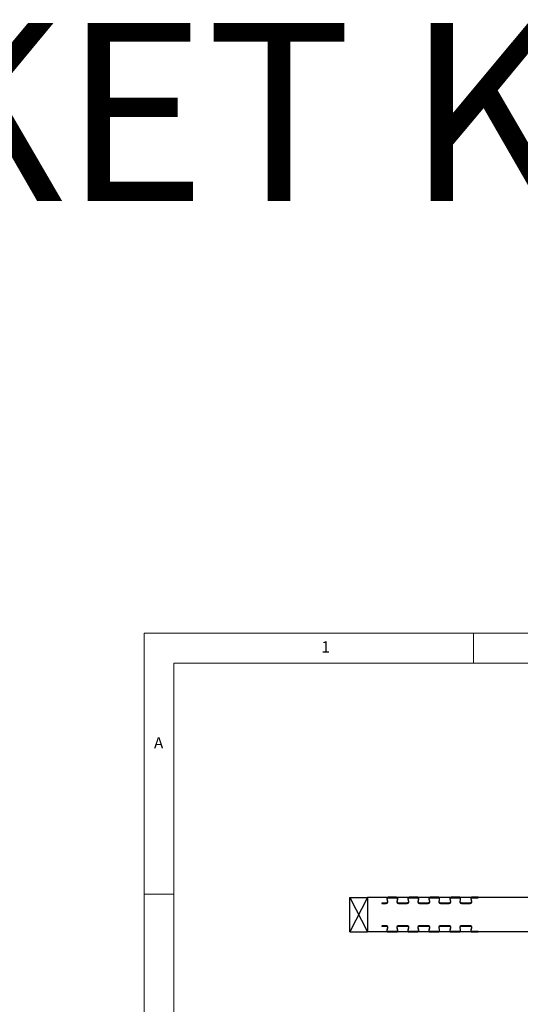
# Model space of a CAD drawing. Units: millimetres. Extents: x 0 to 36481, y -449 to 11877.
# Drawn here: x 29231 to 30637, y 9114 to 11877 of the extents above; entities that cross this region are included whole.
import ezdxf

# ---------------------------------------------------------------- set-up
doc = ezdxf.new("R2010")
doc.units = ezdxf.units.MM
doc.layers.add('BIT', color=7, linetype='Continuous')
doc.layers.add('StudWork', color=140, linetype='Continuous')
doc.styles.add('SLDTEXTSTYLE0', font='TXT', dxfattribs={"width": 0.75})

msp = doc.modelspace()

# ---------------------------------------------------------------- linework, layer by layer
at = {"color": 7, "linetype": 'Continuous', "lineweight": 0}
for p, q in [((36480.4, 10155.1), (29580.2, 10155.1)), ((29580.2, 10155.1), (29580.2, 5325)), ((30505.8, 10071), (30505.8, 10155.1)), ((36396.3, 10071), (29664.3, 10071)), ((29664.3, 10071), (29664.3, 5409.1)), ((29664.3, 9423), (29580.2, 9423))]:
    msp.add_line(p, q, dxfattribs=at)
for p, q in [((31296, 9413.7), (30208, 9413.7)), ((30208, 9398.2), (30208, 9333.2)), ((31296, 9317.7), (30208, 9317.7))]:
    msp.add_line(p, q)
at = {"color": 7, "linetype": 'Continuous', "lineweight": 15}
for p, q in [((30248, 9398.9), (30248, 9398.2)), ((30260.6, 9398.9), (30248, 9398.9)), ((30260.6, 9398.2), (30248, 9398.2)), ((30260.6, 9396.8), (30248, 9396.8)), ((30248, 9396.8), (30248, 9396)), ((30260.6, 9396), (30248, 9396)), ((30262.1, 9410.8), (30264, 9403.3)), ((30262.1, 9408.6), (30264, 9401.1)), ((30262.8, 9411), (30264.7, 9403.4)), ((30262.8, 9408.8), (30264.7, 9401.3)), ((30289.1, 9415.1), (30265.5, 9415.1)), ((30289.1, 9414.4), (30265.5, 9414.4)), ((30289.1, 9413), (30265.5, 9413)), ((30289.1, 9412.2), (30265.5, 9412.2)), ((30290.4, 9403.1), (30291.8, 9411.2)), ((30290.4, 9401), (30291.8, 9409)), ((30291.1, 9403), (30292.5, 9411)), ((30291.1, 9400.9), (30292.5, 9408.9)), ((30319.5, 9398.9), (30294.6, 9398.9)), ((30319.5, 9398.2), (30294.6, 9398.2)), ((30319.5, 9396.8), (30294.6, 9396.8)), ((30319.5, 9396), (30294.6, 9396)), ((30321, 9410.8), (30322.9, 9403.3)), ((30321, 9408.6), (30322.9, 9401.1)), ((30321.7, 9411), (30323.6, 9403.4)), ((30321.7, 9408.8), (30323.6, 9401.3)), ((30347.9, 9415.1), (30324.4, 9415.1)), ((30347.9, 9414.4), (30324.4, 9414.4)), ((30347.9, 9413), (30324.4, 9413)), ((30347.9, 9412.2), (30324.4, 9412.2)), ((30349.3, 9403.1), (30350.7, 9411.2)), ((30349.3, 9401), (30350.7, 9409)), ((30350, 9403), (30351.4, 9411)), ((30350, 9400.9), (30351.4, 9408.9)), ((30378.4, 9398.9), (30353.5, 9398.9)), ((30378.4, 9398.2), (30353.5, 9398.2)), ((30378.4, 9396.8), (30353.5, 9396.8)), ((30378.4, 9396), (30353.5, 9396)), ((30379.9, 9410.8), (30381.8, 9403.3)), ((30379.9, 9408.6), (30381.8, 9401.1)), ((30380.6, 9411), (30382.5, 9403.4)), ((30380.6, 9408.8), (30382.5, 9401.3)), ((30406.8, 9415.1), (30383.3, 9415.1)), ((30406.8, 9414.4), (30383.3, 9414.4)), ((30406.8, 9413), (30383.3, 9413)), ((30406.8, 9412.2), (30383.3, 9412.2)), ((30408.2, 9403.1), (30409.5, 9411.2)), ((30408.2, 9401), (30409.5, 9409)), ((30408.9, 9403), (30410.3, 9411)), ((30408.9, 9400.9), (30410.3, 9408.9)), ((30437.3, 9398.9), (30412.4, 9398.9)), ((30437.3, 9398.2), (30412.4, 9398.2)), ((30437.3, 9396.8), (30412.4, 9396.8)), ((30437.3, 9396), (30412.4, 9396)), ((30438.8, 9410.8), (30440.6, 9403.3)), ((30438.8, 9408.6), (30440.6, 9401.1)), ((30439.5, 9411), (30441.4, 9403.4)), ((30439.5, 9408.8), (30441.4, 9401.3)), ((30465.7, 9415.1), (30442.2, 9415.1)), ((30465.7, 9414.4), (30442.2, 9414.4)), ((30465.7, 9413), (30442.2, 9413)), ((30465.7, 9412.2), (30442.2, 9412.2)), ((30467.1, 9403.1), (30468.4, 9411.2)), ((30467.1, 9401), (30468.4, 9409)), ((30467.8, 9403), (30469.2, 9411)), ((30467.8, 9400.9), (30469.2, 9408.9)), ((30496.1, 9398.9), (30471.3, 9398.9)), ((30496.1, 9398.2), (30471.3, 9398.2)), ((30496.1, 9396.8), (30471.3, 9396.8)), ((30496.1, 9396), (30471.3, 9396)), ((30497.7, 9410.8), (30499.5, 9403.3)), ((30497.7, 9408.6), (30499.5, 9401.1)), ((30498.4, 9411), (30500.3, 9403.4)), ((30498.4, 9408.8), (30500.3, 9401.3)), ((30518, 9415.1), (30501.1, 9415.1)), ((30518, 9414.4), (30501.1, 9414.4)), ((30518, 9413), (30501.1, 9413)), ((30518, 9412.2), (30501.1, 9412.2)), ((30248, 9335.3), (30260.6, 9335.3)), ((30248, 9335.3), (30248, 9334.6)), ((30248, 9334.6), (30260.6, 9334.6)), ((30248, 9333.2), (30260.6, 9333.2)), ((30248, 9333.2), (30248, 9332.4)), ((30248, 9332.4), (30260.6, 9332.4)), ((30264, 9330.2), (30262.1, 9322.7)), ((30264, 9328.1), (30262.1, 9320.6)), ((30264.7, 9330), (30262.8, 9322.5)), ((30264.7, 9327.9), (30262.8, 9320.4)), ((30265.5, 9319.1), (30289.1, 9319.1)), ((30265.5, 9318.4), (30289.1, 9318.4)), ((30265.5, 9317), (30289.1, 9317)), ((30265.5, 9316.2), (30289.1, 9316.2)), ((30291.8, 9322.3), (30290.4, 9330.4)), ((30291.8, 9320.2), (30290.4, 9328.2)), ((30292.5, 9322.5), (30291.1, 9330.5)), ((30292.5, 9320.3), (30291.1, 9328.3)), ((30294.6, 9335.3), (30319.5, 9335.3)), ((30294.6, 9334.6), (30319.5, 9334.6)), ((30294.6, 9333.2), (30319.5, 9333.2)), ((30294.6, 9332.4), (30319.5, 9332.4)), ((30322.9, 9330.2), (30321, 9322.7)), ((30322.9, 9328.1), (30321, 9320.6)), ((30323.6, 9330), (30321.7, 9322.5)), ((30323.6, 9327.9), (30321.7, 9320.4)), ((30324.4, 9319.1), (30347.9, 9319.1)), ((30324.4, 9318.4), (30347.9, 9318.4)), ((30324.4, 9317), (30347.9, 9317)), ((30324.4, 9316.2), (30347.9, 9316.2)), ((30350.7, 9322.3), (30349.3, 9330.4)), ((30350.7, 9320.2), (30349.3, 9328.2)), ((30351.4, 9322.5), (30350, 9330.5)), ((30351.4, 9320.3), (30350, 9328.3)), ((30353.5, 9335.3), (30378.4, 9335.3)), ((30353.5, 9334.6), (30378.4, 9334.6)), ((30353.5, 9333.2), (30378.4, 9333.2)), ((30353.5, 9332.4), (30378.4, 9332.4)), ((30381.8, 9330.2), (30379.9, 9322.7)), ((30381.8, 9328.1), (30379.9, 9320.6)), ((30382.5, 9330), (30380.6, 9322.5)), ((30382.5, 9327.9), (30380.6, 9320.4)), ((30383.3, 9319.1), (30406.8, 9319.1)), ((30383.3, 9318.4), (30406.8, 9318.4)), ((30383.3, 9317), (30406.8, 9317)), ((30383.3, 9316.2), (30406.8, 9316.2)), ((30409.5, 9322.3), (30408.2, 9330.4)), ((30409.5, 9320.2), (30408.2, 9328.2)), ((30410.3, 9322.5), (30408.9, 9330.5)), ((30410.3, 9320.3), (30408.9, 9328.3)), ((30412.4, 9335.3), (30437.3, 9335.3)), ((30412.4, 9334.6), (30437.3, 9334.6)), ((30412.4, 9333.2), (30437.3, 9333.2)), ((30412.4, 9332.4), (30437.3, 9332.4)), ((30440.6, 9330.2), (30438.8, 9322.7)), ((30440.6, 9328.1), (30438.8, 9320.6)), ((30441.4, 9330), (30439.5, 9322.5)), ((30441.4, 9327.9), (30439.5, 9320.4)), ((30442.2, 9319.1), (30465.7, 9319.1)), ((30442.2, 9318.4), (30465.7, 9318.4)), ((30442.2, 9317), (30465.7, 9317)), ((30442.2, 9316.2), (30465.7, 9316.2)), ((30468.4, 9322.3), (30467.1, 9330.4)), ((30468.4, 9320.2), (30467.1, 9328.2)), ((30469.2, 9322.5), (30467.8, 9330.5)), ((30469.2, 9320.3), (30467.8, 9328.3)), ((30471.3, 9335.3), (30496.1, 9335.3)), ((30471.3, 9334.6), (30496.1, 9334.6)), ((30471.3, 9333.2), (30496.1, 9333.2)), ((30471.3, 9332.4), (30496.1, 9332.4)), ((30499.5, 9330.2), (30497.7, 9322.7)), ((30499.5, 9328.1), (30497.7, 9320.6)), ((30500.3, 9330), (30498.4, 9322.5)), ((30500.3, 9327.9), (30498.4, 9320.4)), ((30501.1, 9319.1), (30518, 9319.1)), ((30501.1, 9318.4), (30518, 9318.4)), ((30501.1, 9317), (30518, 9317)), ((30501.1, 9316.2), (30518, 9316.2))]:
    msp.add_line(p, q, dxfattribs=at)
for centre, radius, start, end in [((30260.6, 9402.4), 4.25, 270, 13.8697), ((30260.6, 9402.4), 3.5, 270, 13.8697), ((30260.6, 9400.3), 4.25, 270, 13.8697), ((30260.6, 9400.3), 3.5, 270, 13.8697), ((30265.5, 9411.6), 3.5, 90, 193.8697), ((30265.5, 9409.5), 3.5, 90, 193.8697), ((30265.5, 9411.6), 2.75, 90, 193.8697), ((30265.5, 9409.5), 2.75, 90, 193.8697), ((30289.1, 9411.6), 3.5, 350.3313, 90), ((30289.1, 9411.6), 2.75, 350.3313, 90), ((30289.1, 9409.5), 3.5, 350.3313, 90), ((30289.1, 9409.5), 2.75, 350.3313, 90), ((30294.6, 9402.4), 4.25, 170.3313, 270), ((30294.6, 9400.3), 4.25, 170.3313, 270), ((30294.6, 9402.4), 3.5, 170.3313, 270), ((30294.6, 9400.3), 3.5, 170.3313, 270), ((30319.5, 9402.4), 4.25, 270, 13.8697), ((30319.5, 9402.4), 3.5, 270, 13.8697), ((30319.5, 9400.3), 4.25, 270, 13.8697), ((30319.5, 9400.3), 3.5, 270, 13.8697), ((30324.4, 9411.6), 3.5, 90, 193.8697), ((30324.4, 9409.5), 3.5, 90, 193.8697), ((30324.4, 9411.6), 2.75, 90, 193.8697), ((30324.4, 9409.5), 2.75, 90, 193.8697), ((30347.9, 9411.6), 3.5, 350.3313, 90), ((30347.9, 9411.6), 2.75, 350.3313, 90), ((30347.9, 9409.5), 3.5, 350.3313, 90), ((30347.9, 9409.5), 2.75, 350.3313, 90), ((30353.5, 9402.4), 4.25, 170.3313, 270), ((30353.5, 9400.3), 4.25, 170.3313, 270), ((30353.5, 9402.4), 3.5, 170.3313, 270), ((30353.5, 9400.3), 3.5, 170.3313, 270), ((30378.4, 9402.4), 4.25, 270, 13.8697), ((30378.4, 9402.4), 3.5, 270, 13.8697), ((30378.4, 9400.3), 4.25, 270, 13.8697), ((30378.4, 9400.3), 3.5, 270, 13.8697), ((30383.3, 9411.6), 3.5, 90, 193.8697), ((30383.3, 9409.5), 3.5, 90, 193.8697), ((30383.3, 9411.6), 2.75, 90, 193.8697), ((30383.3, 9409.5), 2.75, 90, 193.8697), ((30406.8, 9411.6), 3.5, 350.3313, 90), ((30406.8, 9411.6), 2.75, 350.3313, 90), ((30406.8, 9409.5), 3.5, 350.3313, 90), ((30406.8, 9409.5), 2.75, 350.3313, 90), ((30412.4, 9402.4), 4.25, 170.3313, 270), ((30412.4, 9400.3), 4.25, 170.3313, 270), ((30412.4, 9402.4), 3.5, 170.3313, 270), ((30412.4, 9400.3), 3.5, 170.3313, 270), ((30437.3, 9402.4), 4.25, 270, 13.8697), ((30437.3, 9402.4), 3.5, 270, 13.8697), ((30437.3, 9400.3), 4.25, 270, 13.8697), ((30437.3, 9400.3), 3.5, 270, 13.8697), ((30442.2, 9411.6), 3.5, 90, 193.8697), ((30442.2, 9409.5), 3.5, 90, 193.8697), ((30442.2, 9411.6), 2.75, 90, 193.8697), ((30442.2, 9409.5), 2.75, 90, 193.8697), ((30465.7, 9411.6), 3.5, 350.3313, 90), ((30465.7, 9411.6), 2.75, 350.3313, 90), ((30465.7, 9409.5), 3.5, 350.3313, 90), ((30465.7, 9409.5), 2.75, 350.3313, 90), ((30471.3, 9402.4), 4.25, 170.3313, 270), ((30471.3, 9400.3), 4.25, 170.3313, 270), ((30471.3, 9402.4), 3.5, 170.3313, 270), ((30471.3, 9400.3), 3.5, 170.3313, 270), ((30496.1, 9402.4), 4.25, 270, 13.8697), ((30496.1, 9402.4), 3.5, 270, 13.8697), ((30496.1, 9400.3), 4.25, 270, 13.8697), ((30496.1, 9400.3), 3.5, 270, 13.8697), ((30501.1, 9411.6), 3.5, 90, 193.8697), ((30501.1, 9409.5), 3.5, 90, 193.8697), ((30501.1, 9411.6), 2.75, 90, 193.8697), ((30501.1, 9409.5), 2.75, 90, 193.8697), ((30260.6, 9331.1), 4.25, 346.1303, 90), ((30260.6, 9331.1), 3.5, 346.1303, 90), ((30260.6, 9328.9), 4.25, 346.1303, 90), ((30260.6, 9328.9), 3.5, 346.1303, 90), ((30265.5, 9321.9), 3.5, 166.1303, 270), ((30265.5, 9319.7), 3.5, 166.1303, 270), ((30265.5, 9321.9), 2.75, 166.1303, 270), ((30265.5, 9319.7), 2.75, 166.1303, 270), ((30289.1, 9321.9), 3.5, 270, 9.6687), ((30289.1, 9321.9), 2.75, 270, 9.6687), ((30289.1, 9319.7), 3.5, 270, 9.6687), ((30289.1, 9319.7), 2.75, 270, 9.6687), ((30294.6, 9331.1), 4.25, 90, 189.6687), ((30294.6, 9328.9), 4.25, 90, 189.6687), ((30294.6, 9331.1), 3.5, 90, 189.6687), ((30294.6, 9328.9), 3.5, 90, 189.6687), ((30319.5, 9331.1), 4.25, 346.1303, 90), ((30319.5, 9331.1), 3.5, 346.1303, 90), ((30319.5, 9328.9), 4.25, 346.1303, 90), ((30319.5, 9328.9), 3.5, 346.1303, 90), ((30324.4, 9321.9), 3.5, 166.1303, 270), ((30324.4, 9319.7), 3.5, 166.1303, 270), ((30324.4, 9321.9), 2.75, 166.1303, 270), ((30324.4, 9319.7), 2.75, 166.1303, 270), ((30347.9, 9321.9), 3.5, 270, 9.6687), ((30347.9, 9321.9), 2.75, 270, 9.6687), ((30347.9, 9319.7), 3.5, 270, 9.6687), ((30347.9, 9319.7), 2.75, 270, 9.6687), ((30353.5, 9331.1), 4.25, 90, 189.6687), ((30353.5, 9328.9), 4.25, 90, 189.6687), ((30353.5, 9331.1), 3.5, 90, 189.6687), ((30353.5, 9328.9), 3.5, 90, 189.6687), ((30378.4, 9331.1), 4.25, 346.1303, 90), ((30378.4, 9331.1), 3.5, 346.1303, 90), ((30378.4, 9328.9), 4.25, 346.1303, 90), ((30378.4, 9328.9), 3.5, 346.1303, 90), ((30383.3, 9321.9), 3.5, 166.1303, 270), ((30383.3, 9319.7), 3.5, 166.1303, 270), ((30383.3, 9321.9), 2.75, 166.1303, 270), ((30383.3, 9319.7), 2.75, 166.1303, 270), ((30406.8, 9321.9), 3.5, 270, 9.6687), ((30406.8, 9321.9), 2.75, 270, 9.6687), ((30406.8, 9319.7), 3.5, 270, 9.6687), ((30406.8, 9319.7), 2.75, 270, 9.6687), ((30412.4, 9331.1), 4.25, 90, 189.6687), ((30412.4, 9328.9), 4.25, 90, 189.6687), ((30412.4, 9331.1), 3.5, 90, 189.6687), ((30412.4, 9328.9), 3.5, 90, 189.6687), ((30437.3, 9331.1), 4.25, 346.1303, 90), ((30437.3, 9331.1), 3.5, 346.1303, 90), ((30437.3, 9328.9), 4.25, 346.1303, 90), ((30437.3, 9328.9), 3.5, 346.1303, 90), ((30442.2, 9321.9), 3.5, 166.1303, 270), ((30442.2, 9319.7), 3.5, 166.1303, 270), ((30442.2, 9321.9), 2.75, 166.1303, 270), ((30442.2, 9319.7), 2.75, 166.1303, 270), ((30465.7, 9321.9), 3.5, 270, 9.6687), ((30465.7, 9321.9), 2.75, 270, 9.6687), ((30465.7, 9319.7), 3.5, 270, 9.6687), ((30465.7, 9319.7), 2.75, 270, 9.6687), ((30471.3, 9331.1), 4.25, 90, 189.6687), ((30471.3, 9328.9), 4.25, 90, 189.6687), ((30471.3, 9331.1), 3.5, 90, 189.6687), ((30471.3, 9328.9), 3.5, 90, 189.6687), ((30496.1, 9331.1), 4.25, 346.1303, 90), ((30496.1, 9331.1), 3.5, 346.1303, 90), ((30496.1, 9328.9), 4.25, 346.1303, 90), ((30496.1, 9328.9), 3.5, 346.1303, 90), ((30501.1, 9321.9), 3.5, 166.1303, 270), ((30501.1, 9319.7), 3.5, 166.1303, 270), ((30501.1, 9321.9), 2.75, 166.1303, 270), ((30501.1, 9319.7), 2.75, 166.1303, 270)]:
    msp.add_arc(centre, radius, start, end, dxfattribs=at)
at = {"layer": 'StudWork', "color": 140}
for p, q in [((30208, 9413.7), (30158, 9317.7)), ((30158, 9413.7), (30208, 9317.7))]:
    msp.add_line(p, q, dxfattribs=at)
at = {"layer": 'StudWork', "color": 140, "linetype": 'Continuous', "lineweight": 25}
for p, q in [((30158, 9317.7), (30158, 9413.7)), ((30158, 9413.7), (30208, 9413.7)), ((30208, 9413.7), (30208, 9317.7)), ((30158, 9317.7), (30208, 9317.7))]:
    msp.add_line(p, q, dxfattribs=at)

# ---------------------------------------------------------------- texts
at = {"color": 7, "linetype": 'Continuous', "lineweight": 0, "char_height": 31.5, "attachment_point": 1, "style": 'SLDTEXTSTYLE0'}
for s, insert in [('1', (30078.1, 10132.7)), ('A', (29608.2, 9863.4))]:
    msp.add_mtext(s, dxfattribs=dict(at, insert=insert))
at = {"layer": 'BIT', "color": 4, "insert": (24698.9, 11868.4), "char_height": 500, "width": 10408.999, "attachment_point": 1}
msp.add_mtext('{DOUBLE POCKET KITS}', dxfattribs=at)

doc.saveas('drawing.dxf')
